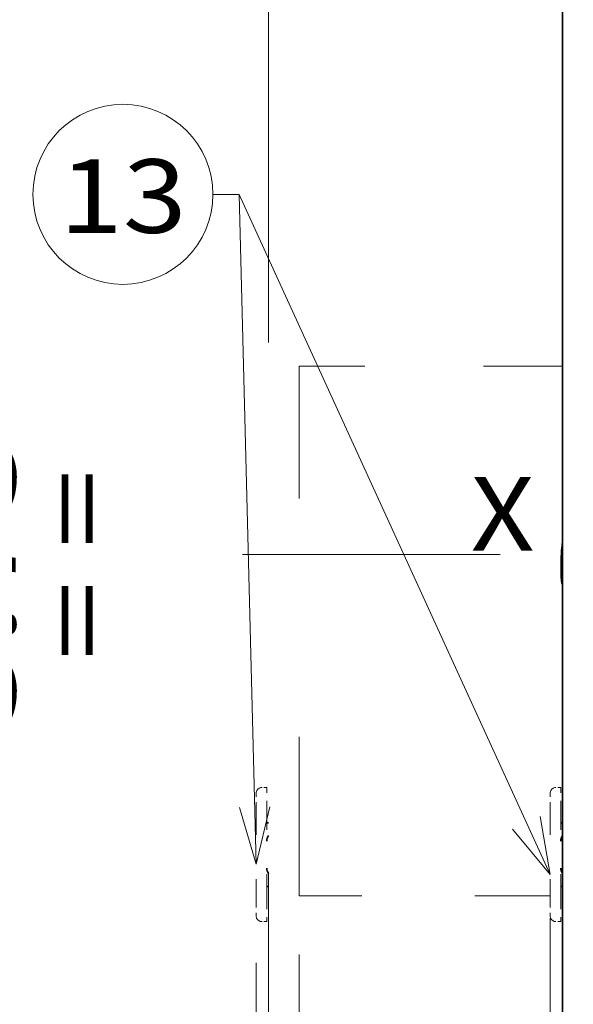
# Model space of a CAD drawing. Extents: x -1000000 to 1000000, y -1000000 to 1000000.
# Drawn here: x 26 to 45, y 178 to 211 of the extents above; entities that cross this region are included whole.
import ezdxf
from ezdxf.enums import TextEntityAlignment as Align

# ---------------------------------------------------------------- set-up
doc = ezdxf.new("R2010")
doc.units = 0
doc.linetypes.add('DASHDOT', pattern=[18.5, 12, -3, 0.5, -3])
doc.linetypes.add('DASHSPACE', pattern=[30, 12, -18])
doc.layers.get('0').update_dxf_attribs({"lineweight": 13})
doc.styles.get("Standard").update_dxf_attribs({"font": 'isocp.shx'})
doc.dimstyles.get("Standard").update_dxf_attribs({"dimtxt": 2.5, "dimasz": 2.5, "dimexe": 1.25, "dimexo": 0.625, "dimtad": 1, "dimcen": 2.5, "dimadec": 0, "dimazin": 0, "dimtfac": 1, "dimtmove": 0, "dimatfit": 0, "dimfxl": 1, "dimarcsym": 0})

# ---------------------------------------------------------------- blocks, each defined once
blk = doc.blocks.new('*D32')
at = {"color": 230, "lineweight": 13}
for p, q in [((43.712738, 180.738624), (43.712738, 120.614029)), ((44.132739, 169.78659), (44.132739, 120.614029)), ((22.923975, 122.614029), (49.132738, 122.614029))]:
    blk.add_line(p, q, dxfattribs=at)
for points in [[(41.780887, 122.09639), (43.712738, 122.614029), (41.780887, 123.131668)], [(46.064591, 123.131668), (44.132739, 122.614029), (46.064591, 122.09639)]]:
    blk.add_lwpolyline(points, dxfattribs=at)
for s, p, p2 in [('1', (27.843521, 123.614029), (30.012106, 123.614029)), ('0.04', (22.923975, 119.114029), (33.098325, 119.114029)), ('"', (33.098325, 119.114029), (34.931656, 119.114029))]:
    blk.add_text(s, height=2.5, dxfattribs=at).set_placement(p, p2, align=Align.FIT)
blk = doc.blocks.new('*D33')
at = {"color": 230, "lineweight": 13}
for p, q in [((43.252737, 222.296667), (20.02992, 222.296667)), ((22.02992, 163.896667), (22.02992, 222.296667)), ((44.772739, 163.896667), (20.02992, 163.896667))]:
    blk.add_line(p, q, dxfattribs=at)
for points in [[(22.547559, 220.364813), (22.02992, 222.296667), (21.512286, 220.364813)], [(21.512286, 165.828519), (22.02992, 163.896667), (22.547559, 165.828519)]]:
    blk.add_lwpolyline(points, dxfattribs=at)
for s, p, p2 in [('"', (25.529923, 197.267178), (25.529923, 199.100509)), ('5.75', (25.529923, 187.092825), (25.529923, 197.267178)), ('146', (21.02992, 189.343786), (21.02992, 196.849548))]:
    blk.add_text(s, height=2.5, rotation=90.000003, dxfattribs=at).set_placement(p, p2, align=Align.FIT)
blk = doc.blocks.new('*D43')
at = {"color": 230, "lineweight": 13, "ltscale": 0.369307}
blk.add_line((35.172739, 179.496667), (35.172739, 164.724387), dxfattribs=at)
at = {"color": 230, "lineweight": 13}
for p, q in [((73.572738, 179.496667), (73.572738, 114.603448)), ((35.172739, 116.603448), (73.572738, 116.603448))]:
    blk.add_line(p, q, dxfattribs=at)
at = {"color": 230, "lineweight": 13, "ltscale": 0.472097}
blk.add_line((35.172739, 163.057981), (35.172739, 144.174119), dxfattribs=at)
at = {"color": 230, "lineweight": 13, "ltscale": 0.408951}
blk.add_line((35.172739, 142.215184), (35.172739, 125.857141), dxfattribs=at)
at = {"color": 230, "lineweight": 13, "ltscale": 0.141195}
blk.add_line((35.172739, 120.251245), (35.172739, 114.603448), dxfattribs=at)
at = {"color": 230, "lineweight": 13}
for points in [[(37.10459, 117.121084), (35.172739, 116.603448), (37.10459, 116.085809)], [(71.640887, 116.085809), (73.572738, 116.603448), (71.640887, 117.121084)]]:
    blk.add_lwpolyline(points, dxfattribs=at)
for s, p, p2 in [('96', (51.95415, 117.603445), (56.791327, 117.603445)), ('3.78', (48.368897, 113.103448), (58.543247, 113.103448)), ('"', (58.543247, 113.103448), (60.376581, 113.103448))]:
    blk.add_text(s, height=2.5, dxfattribs=at).set_placement(p, p2, align=Align.FIT)
blk = doc.blocks.new('*D45')
at = {"color": 7, "lineweight": 13, "ltscale": 0.225159}
blk.add_line((33.712738, 179.216667), (33.712738, 170.210312), dxfattribs=at)
at = {"color": 7, "lineweight": 13, "ltscale": 0.41048}
blk.add_line((22.713538, 172.210312), (39.132739, 172.210312), dxfattribs=at)
at = {"color": 7, "lineweight": 13}
for points in [[(31.780887, 171.692673), (33.712738, 172.210312), (31.780887, 172.72795)], [(36.064591, 172.72795), (34.132739, 172.210312), (36.064591, 171.692673)]]:
    blk.add_lwpolyline(points, dxfattribs=at)
for s, p, p2 in [('1', (27.633084, 173.210312), (29.801669, 173.210312)), ('0.04', (22.713538, 168.710312), (32.887888, 168.710312)), ('"', (32.887888, 168.710312), (34.721219, 168.710312))]:
    blk.add_text(s, height=2.5, dxfattribs=at).set_placement(p, p2, align=Align.FIT)
blk = doc.blocks.new('BLOCK20')
at = {"color": 7, "lineweight": 13}
for points in [[(-77.25, 45.815868), (-103.679314, 103.601051), (-105.927322, 103.601051)], [(-102.25, 46.69775), (-103.679314, 103.601051), (-105.927322, 103.601051)], [(-103.664963, 51.493359), (-102.25, 46.69775), (-101.077591, 51.558353)], [(-80.435638, 49.669655), (-77.25, 45.815868), (-78.081955, 50.746166)]]:
    blk.add_lwpolyline(points, dxfattribs=at)
blk.add_circle((-113.578537, 103.601051), 7.651214, dxfattribs=at)
blk.add_text('13', height=6.250001, dxfattribs=at).set_placement((-119.000008, 100.327454), (-108.157066, 100.327454), align=Align.FIT)
blk = doc.blocks.new('BLOCK36')
at = {"color": 7, "lineweight": 35}
blk.add_line((-76.2, 120.8), (-76.2, 25.2), dxfattribs=at)
at = {"color": 7, "lineweight": 35, "ltscale": 0.0375}
blk.add_line((-76.3, 72.5), (-76.3, 71), dxfattribs=at)
at = {"color": 7, "linetype": 'DASHSPACE', "lineweight": 13, "ltscale": 0.01}
for p, q in [((-76.35, 53.2), (-76.75, 53.2)), ((-76.35, 41.8), (-76.75, 41.8))]:
    blk.add_line(p, q, dxfattribs=at)
at = {"color": 7, "linetype": 'DASHSPACE', "lineweight": 13, "ltscale": 0.0375}
for p, q in [((-76.35, 53.2), (-76.35, 51.7)), ((-76.35, 43.3), (-76.35, 41.8))]:
    blk.add_line(p, q, dxfattribs=at)
at = {"color": 7, "linetype": 'DASHSPACE', "lineweight": 13, "ltscale": 0.025}
for p, q in [((-77.25, 52.7), (-77.25, 51.7)), ((-77.25, 43.3), (-77.25, 42.3))]:
    blk.add_line(p, q, dxfattribs=at)
at = {"color": 7, "linetype": 'DASHSPACE', "lineweight": 13, "ltscale": 0.21}
for p, q in [((-77.25, 51.7), (-77.25, 43.3)), ((-76.35, 43.3), (-76.35, 51.7))]:
    blk.add_line(p, q, dxfattribs=at)
at = {"color": 7, "lineweight": 35, "ltscale": 0.00375}
for p, q in [((-76.2, 50.2), (-76.35, 50.2)), ((-76.2, 44.8), (-76.35, 44.8))]:
    blk.add_line(p, q, dxfattribs=at)
at = {"color": 7, "lineweight": 35}
for centre, radius, start, end in [((-64.6, 72.5), 11.7, 173.16286, 180), ((-68.77, 73), 7.5, 172.1586, 173.16286), ((-74.8, 71), 1.5, 180, 201.03912), ((-75.55, 48.65), 0.8, 144.34179, 180), ((-75.55, 46.35), 0.8, 180, 215.65821)]:
    blk.add_arc(centre, radius, start, end, dxfattribs=at)
at = {"color": 7, "linetype": 'DASHSPACE', "lineweight": 13}
for centre, start, end in [((-76.75, 52.7), 90, 180), ((-76.75, 42.3), 180, 270)]:
    blk.add_arc(centre, 0.5, start, end, dxfattribs=at)

msp = doc.modelspace()

# ---------------------------------------------------------------- linework, layer by layer
at = {"color": 7, "linetype": 'DASHSPACE', "lineweight": 13}
msp.add_line((34.1327, 170.2967), (34.1327, 213.7811), dxfattribs=at)
at = {"color": 7, "linetype": 'DASHSPACE', "lineweight": 13, "ltscale": 0.45}
msp.add_line((35.1727, 181.4967), (35.1727, 199.4967), dxfattribs=at)
at = {"color": 7, "linetype": 'DASHSPACE', "lineweight": 13, "ltscale": 0.224}
msp.add_line((44.1327, 199.4967), (35.1727, 199.4967), dxfattribs=at)
at = {"color": 7, "linetype": 'DASHDOT', "lineweight": 13}
msp.add_line((79.0127, 193.0967), (33.2477, 193.0967), dxfattribs=at)
at = {"color": 7, "linetype": 'DASHSPACE', "lineweight": 13, "ltscale": 0.004}
for p, q in [((34.0727, 185.1767), (33.9127, 185.1767)), ((34.0727, 180.6167), (33.9127, 180.6167))]:
    msp.add_line(p, q, dxfattribs=at)
at = {"color": 7, "linetype": 'DASHSPACE', "lineweight": 13, "ltscale": 0.015}
for p, q in [((34.0727, 185.1767), (34.0727, 184.5767)), ((34.0727, 181.2167), (34.0727, 180.6167))]:
    msp.add_line(p, q, dxfattribs=at)
at = {"color": 7, "linetype": 'DASHSPACE', "lineweight": 13, "ltscale": 0.01}
for p, q in [((33.7127, 184.9767), (33.7127, 184.5767)), ((33.7127, 181.2167), (33.7127, 180.8167))]:
    msp.add_line(p, q, dxfattribs=at)
at = {"color": 7, "linetype": 'DASHSPACE', "lineweight": 13, "ltscale": 0.084}
for p, q in [((33.7127, 184.5767), (33.7127, 181.2167)), ((34.0727, 181.2167), (34.0727, 184.5767))]:
    msp.add_line(p, q, dxfattribs=at)
at = {"color": 7, "lineweight": 35, "ltscale": 0.0015}
for p, q in [((34.1327, 183.9767), (34.0727, 183.9767)), ((34.1327, 181.8167), (34.0727, 181.8167))]:
    msp.add_line(p, q, dxfattribs=at)
at = {"color": 7, "linetype": 'DASHSPACE', "lineweight": 13, "ltscale": 0.2135}
msp.add_line((43.7127, 181.4967), (35.1727, 181.4967), dxfattribs=at)
at = {"color": 7, "linetype": 'DASHSPACE', "lineweight": 13}
for centre, start, end in [((33.9127, 184.9767), 90, 180), ((33.9127, 180.8167), 180, 270)]:
    msp.add_arc(centre, 0.2, start, end, dxfattribs=at)
at = {"color": 7, "lineweight": 35}
for centre, start, end in [((34.3927, 183.3567), 144.34179, 180), ((34.3927, 182.4367), 180, 215.65821)]:
    msp.add_arc(centre, 0.32, start, end, dxfattribs=at)

# ---------------------------------------------------------------- block references
at = {"lineweight": 0, "xscale": 0.4, "yscale": 0.4, "zscale": 0.4}
for name in ['BLOCK36', 'BLOCK20']:
    msp.add_blockref(name, (74.6127, 163.8967), dxfattribs=at)

# ---------------------------------------------------------------- texts
at = {"color": 7, "lineweight": 13}
msp.add_text('= =', height=2.5, rotation=90, dxfattribs=at).set_placement((28.8818, 189.4967), (28.8818, 196.0024), align=Align.FIT)
msp.add_text('X', height=2.5, dxfattribs=at).set_placement((41.0127, 193.2277), (43.1813, 193.2277), align=Align.FIT)

# ---------------------------------------------------------------- dimensions: what is measured, and where the dimension line sits
at = {"color": 0, "lineweight": 0}
for base, p1, p2, angle, picture, middle in [((22.0299, 222.2967), (46.7727, 163.8967), (45.2527, 222.2967), 89.99952, '*D33', (22.0299, 193.0967)), ((35.1727, 116.6034), (73.5727, 181.4967), (35.1727, 181.4967), 179.99905, '*D43', (54.3727, 116.6034)), ((34.1327, 172.2103), (33.7127, 181.2167), (34.1327, 170.2967), 359.99809, '*D45', (28.7174, 172.2103)), ((43.7127, 122.614), (44.1327, 171.7866), (43.7127, 181.2167), 179.99905, '*D32', (28.9278, 122.614))]:
    dim = msp.add_linear_dim(base=base, p1=p1, p2=p2, angle=angle, dimstyle='STANDARD', override={"dimlfac": 2.5}, dxfattribs=at)
    dim.commit()
    dim.dimension.update_dxf_attribs({"geometry": picture, "text_midpoint": middle, "dimtype": 160, "oblique_angle": 89.99952})

doc.saveas('drawing.dxf')
